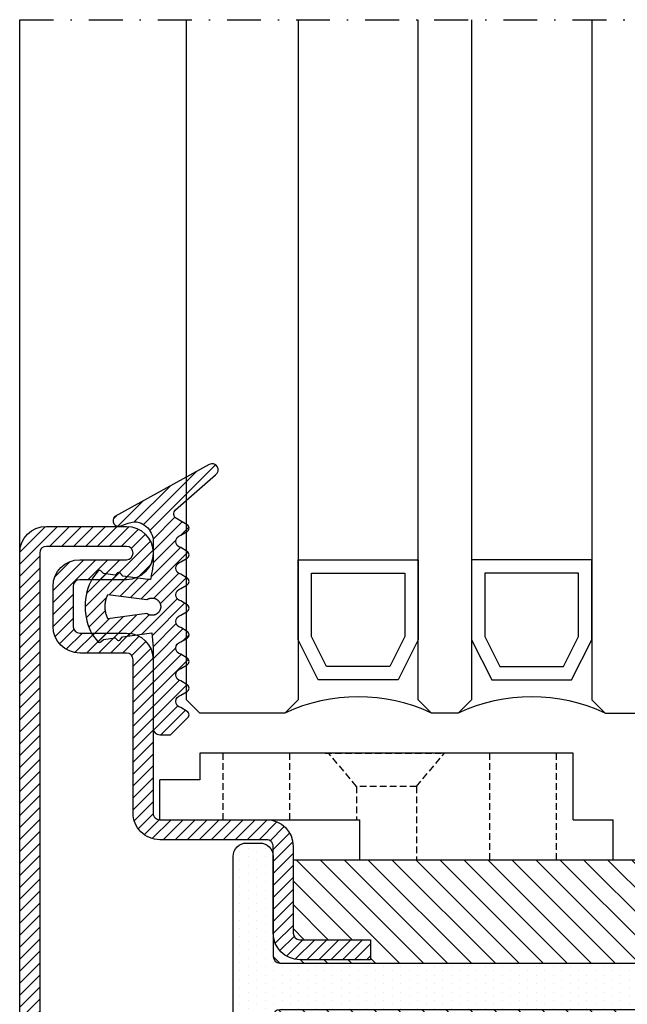
# Model space of a CAD drawing. Units: millimetres. Extents: x 485 to 6482, y 1342 to 3440.
# Drawn here: x 3351 to 3396, y 2532 to 2606 of the extents above; entities that cross this region are included whole.
import ezdxf

# ---------------------------------------------------------------- set-up
doc = ezdxf.new("R2010")
doc.units = ezdxf.units.MM
doc.linetypes.add('DASHED', pattern=[0.75, 0.5, -0.25])
doc.linetypes.add('TRATTOPUNTOX2', pattern=[50.8, 25.4, -12.7, 0, -12.7])
doc.layers.add('GUARNIZIONI', color=5, linetype='Continuous')
doc.layers.add('Vetri', color=151, linetype='Continuous')

# ---------------------------------------------------------------- blocks, each defined once
blk = doc.blocks.new('GE1006')
h = blk.add_hatch()
h.set_pattern_fill('LINE', color=256, scale=0.2, angle=45)
h.set_pattern_definition([(45, (-2260.398009437527, -1062.947293934107), (-0.4490128060534577, 0.4490128060534577), [])])
h.paths.add_polyline_path([(2.385068969841995, 1.07536006471264), (2.415317306373253, 1.141889972345779), (5.340933798152946, 0.7450360534712673), (5.359310242719403, 0.7579240586596825), (5.378122033115232, 0.7701678707803695), (5.397346596762418, 0.7817527982806496), (5.416960865821239, 0.7926649402368185), (5.436941304826176, 0.8028912029983531), (5.457263938935739, 0.8124193159135302), (5.477904382705219, 0.8212378460505078), (5.498837869344242, 0.829336211918644), (5.520039280442688, 0.8367046961645883), (5.541483176100883, 0.8433344572310943), (5.563143825455882, 0.8492175399646839), (5.584995237549719, 0.8543468851601119), (5.607011192543722, 0.8587163380400397), (5.629165273155649, 0.8623206556292188), (5.651430896346482, 0.8651555130497854), (5.673781345260978, 0.8672175087140203), (5.696189801238687, 0.8685041684004772), (5.718629376047374, 0.869013948227348), (5.74107314406774, 0.8687462365007831), (5.763494174702372, 0.8677013544527198), (5.78586556457094, 0.8658805558534368), (5.80816046993732, 0.8632860255065679), (5.830352138775652, 0.8599208766313495), (5.852413942970543, 0.8557891471180028), (5.874319410204407, 0.8508957946989995), (5.896042255775227, 0.8452466909764098), (5.917556414108275, 0.8388486144033322), (5.938836070039997, 0.8317092421273173), (5.959855689772666, 0.8238371407917384), (5.980590051527088, 0.8152417562573646), (6.001014275828309, 0.805933402256869), (6.021103855349794, 0.795923248025929), (6.040834684270977, 0.7852233049079587), (6.060183087281076, 0.7738464119149742), (6.079125847908926, 0.7618062203889622), (6.097640236470852, 0.7491171775166094), (6.115704037251817, 0.7357945090823251), (6.133295575227293, 0.7218542011605678), (6.150393742022515, 0.7073129809546117), (6.166978021273736, 0.6921882966896648), (6.183028513279168, 0.6764982967131346), (6.198525958782282, 0.6602618076897216), (6.213451762154362, 0.6434983120523157), (6.22778801371669, 0.6262279245568152), (6.241517511152778, 0.6084713682396341), (6.254623780246219, 0.5902499494236509), (6.267091094568968, 0.5715855323021515), (6.278904494403378, 0.5525005125994085), (6.290049804661522, 0.5330177907233065), (6.300513651922301, 0.5131607442838231), (6.310283480445832, 0.4929532000635391), (6.319347567261503, 0.4724194054026612), (6.327695036239674, 0.4515839991290705), (6.335315871116563, 0.4304719819733691), (6.342200927538215, 0.409108686557147), (6.348341944017648, 0.3875197470429157), (6.353731551847887, 0.3657310683281594), (6.358363283966808, 0.3437687949844985), (6.36223158267694, 0.3216592798987676), (6.365331806353423, 0.2994290525753058), (6.367660234984669, 0.2771047874757642), (6.369214074655246, 0.254713271765695), (6.369991460890106, 0.2322813734294868), (6.369991460890106, 0.2098360088116351), (6.369214074654793, 0.1874041104583739), (6.367660234983304, 0.1650125947710421), (6.365331806351605, 0.1426883296526284), (6.36223158267694, 0.1204581023557694), (6.35836328396499, 0.0983485872402525), (6.353731551847887, 0.0763863139045498), (6.348341944010826, 0.0545976351884292), (6.342200927540487, 0.0330086956962532), (6.335315871115652, 0.0116454002670707), (6.327695036234673, -0.0094666168995445), (6.319347567264685, -0.0303020231560822), (6.310283480438557, -0.0508358178224171), (6.300513651925028, -0.0710433620283766), (6.290049804659247, -0.0909004084760454), (6.278904494404742, -0.1103831303532843), (6.267091094570332, -0.1294681500612569), (6.254623780250768, -0.1481325671816194), (6.241517511160509, -0.1663539859846423), (6.227788013710778, -0.1841105423247882), (6.21345176216073, -0.2013809298123306), (6.198525958779554, -0.2181444254515554), (6.18302851327644, -0.2343809144749684), (6.166978021274645, -0.2500709144528628), (6.150393742012056, -0.2651955987207657), (6.133295575213197, -0.2797368189333156), (6.115704037259547, -0.2936771268414304), (6.097640236475854, -0.3069997952786707), (6.079125847913928, -0.3196888381517056), (6.060183087270161, -0.3317290296877218), (6.040834684273705, -0.3431059226638808), (6.021103855345245, -0.3538058657863985), (6.001014275834223, -0.3638160200152924), (5.98059005152345, -0.3731243740185164), (5.95985568976721, -0.3817197585540271), (5.938836070038634, -0.3895918598886965), (5.91755641411555, -0.396731232162665), (5.896042255775683, -0.4031293087384711), (5.874319410201223, -0.4087784124583323), (5.852413942968268, -0.4136717648789272), (5.830352138776561, -0.4178034943911371), (5.808160469935955, -0.4211686432679472), (5.785865564581854, -0.4237631736136791), (5.763494174704647, -0.4255839722131896), (5.741073144075017, -0.4266288542612529), (5.718629376046919, -0.4268965659880451), (5.696189801255968, -0.4263867861611744), (5.673781345259613, -0.4251001264747174), (5.651430896340572, -0.4230381308100278), (5.629165273143371, -0.4202032733878696), (5.607011192553271, -0.4165989558011916), (5.584995237551084, -0.412229502922628), (5.563143825461793, -0.4071001577265179), (5.541483176109068, -0.4012170749929283), (5.520039280439959, -0.394587313925058), (5.498837869345606, -0.3872188296804779), (5.477904382707492, -0.3791204638118871), (5.457263938921641, -0.3703019336705893), (5.436941304823903, -0.3607738207585953), (5.416960865820328, -0.3505475579963786), (5.397346596767419, -0.3396354160418014), (5.378122033112049, -0.3280504885376558), (5.359310242728497, -0.3158066764221985), (5.340933798151581, -0.3029186712319642), (2.415317306373253, -0.6966075544135037), (2.385068969848362, -0.630077646791051), (2.35710899012156, -0.5625540953042218), (2.331469947986988, -0.4941155828232695), (2.308181719745789, -0.4248418583874809), (2.287271442352448, -0.3548136442702798), (2.268763481843052, -0.284112541961349), (2.252679404899481, -0.2128209369861906), (2.239037953745537, -0.1410219029844484), (2.227855024288601, -0.0687991049103403), (2.219143647616419, 0.0037632984935954), (2.212913974789898, 0.0765807527518518), (2.209173265034223, 0.1495684062601867), (2.207925877270099, 0.2226412089651149), (2.209173265034223, 0.2957140116695882), (2.212913974788989, 0.368701665173603), (2.219143647615965, 0.4415191194436829), (2.22785502429042, 0.5140815228508018), (2.239037953744627, 0.5863043209164971), (2.25267940490221, 0.6581033549118729), (2.268763481843507, 0.7293949598961263), (2.287271442356086, 0.8000960622109687), (2.308181719748517, 0.8701242763324898), (2.33146994799199, 0.9393980007530444), (2.357108990124743, 1.007836513231723)])
edge = h.paths.add_edge_path()
edge.add_line((8.352506420143072, 0.3682544978732949), (7.876736323908517, 0.646122028831087))
edge.add_arc((7.974944809827321, 1.10898658531164), 0.4731685792108386, 101.980765749348, 258.0208949361536, ccw=False)
edge.add_line((7.876722908084504, 1.571848295080826), (8.352493003588732, 1.849959948606965))
edge.add_arc((8.201271968903255, 2.109020324190851), 0.2999667973776601, 300.2733454946683, 419.726654344194)
edge.add_line((8.352493004317237, 2.36808069934932), (7.876722908083138, 2.64594823030643))
edge.add_arc((7.974931394000577, 3.108812786787211), 0.4731685792107779, 101.980765749294, 258.02089493632093, ccw=False)
edge.add_line((7.876709492258214, 3.571674496556397), (8.352479587628295, 3.84978615000432))
edge.add_arc((8.201258552933268, 4.108846525666876), 0.2999667974504172, 300.2733454886682, 419.726654320436)
edge.add_line((8.352479588491406, 4.367906900825573), (7.876330294836407, 4.645967625573575))
edge.add_arc((7.974538780752937, 5.108832182054356), 0.4731685792105891, 101.98076574935362, 258.0208949364287, ccw=False)
edge.add_line((7.876316879010119, 5.571693891823315), (8.352479590186702, 5.849516115392816))
edge.add_arc((8.201258552029685, 6.108576489561527), 0.2999667979055672, 300.2733462036011, 419.7266541713596)
edge.add_line((8.352479588490949, 6.367636864719998), (7.550312481350829, 6.836104869943937))
edge.add_arc((7.751998221097437, 7.181485052528387), 0.3999557577272819, 130.9564662695924, 239.71708641927898, ccw=False)
edge.add_line((7.489833058820749, 7.483534776626357), (10.48732335613977, 10.10276697272729))
edge.add_arc((10.22417070168603, 10.47998639613775), 0.4599389230584425, 304.900075578635, 479.1910107193026)
edge.add_line((9.999848049139473, 10.88151243576476), (2.931484623384677, 6.971368217213239))
edge.add_arc((3.214388817995768, 6.666335482711929), 0.4160285476333294, 132.8445413047474, 293.2050772735616)
edge.add_line((3.378313783088287, 6.283963467175681), (3.936190965102014, 6.479883629755249))
edge.add_arc((4.438949257259537, 5.187882136489178), 1.386374321363067, 76.61099390231072, 111.26257182786779, ccw=False)
edge.add_line((4.759979818647934, 6.536575258585343), (4.896051955348866, 6.48357650553612))
edge.add_line((4.896051955348866, 6.48357650553612), (5.030210674866793, 6.415800672299611))
edge.add_line((5.030210674866793, 6.415800672299611), (5.160154652547589, 6.33310078434124))
edge.add_line((5.160154652547589, 6.33310078434124), (5.283484750740626, 6.235799753919308))
edge.add_line((5.283484750740626, 6.235799753919308), (5.397824221537576, 6.124726884304664))
edge.add_line((5.397824221537576, 6.124726884304664), (5.500951816617088, 6.001216949298168))
edge.add_line((5.500951816617088, 6.001216949298168), (5.590933966014745, 5.867067310719903))
edge.add_line((5.590933966014745, 5.867067310719903), (5.666240681468934, 5.724454457213142))
edge.add_line((5.666240681468934, 5.724454457213142), (5.725831178919178, 5.575817638315129))
edge.add_line((5.725831178919178, 5.575817638315129), (5.769199336565634, 5.423722443714269))
edge.add_line((5.769199336565634, 5.423722443714269), (5.796375138180793, 5.270719972800407))
edge.add_line((5.796375138180793, 5.270719972800407), (5.807884775360888, 5.119217044476271))
edge.add_line((5.807884775360888, 5.119217044476271), (5.804677603425716, 4.971369947620813))
edge.add_line((5.804677603425716, 4.971369947620813), (5.799257602492617, 4.818116259235012))
edge.add_line((5.799257602492617, 4.818116259235012), (5.799257602492617, 4.6583187524011))
edge.add_line((5.799257602492617, 4.6583187524011), (5.799257602492617, 4.498521245567188))
edge.add_line((5.799257602492617, 4.498521245567188), (5.799257602492617, 4.338723738733279))
edge.add_line((5.799257602492617, 4.338723738733279), (5.799257602492617, 4.178926231899595))
edge.add_line((5.799257602492617, 4.178926231899595), (5.799257602492617, 4.019128725065683))
edge.add_line((5.799257602492617, 4.019128725065683), (5.799257602492617, 3.859331218231773))
edge.add_line((5.799257602492617, 3.859331218231773), (5.799257602493071, 3.699533711397862))
edge.add_line((5.799257602493071, 3.699533711397862), (5.799257602493071, 3.539736204563951))
edge.add_line((5.799257602493071, 3.539736204563951), (5.799257602493071, 3.379938697730267))
edge.add_line((5.799257602493071, 3.379938697730267), (5.78564169959327, 3.252947301702761))
edge.add_line((5.78564169959327, 3.252947301702761), (5.765788251306275, 3.140984626621502))
edge.add_line((5.765788251306275, 3.140984626621502), (5.745934803019281, 3.029021951540244))
edge.add_line((5.745934803019281, 3.029021951540244), (5.726081354732286, 2.917059276458985))
edge.add_line((5.726081354732286, 2.917059276458985), (5.706227906445293, 2.805096601377726))
edge.add_line((5.706227906445293, 2.805096601377726), (5.686374458158298, 2.693133926296468))
edge.add_line((5.686374458158298, 2.693133926296468), (5.666521009871758, 2.581171251215209))
edge.add_line((5.666521009871758, 2.581171251215209), (5.646667561584763, 2.469208576133951))
edge.add_line((5.646667561584763, 2.469208576133951), (5.626814113297769, 2.357245901052692))
edge.add_line((5.626814113297769, 2.357245901052692), (5.606960665010773, 2.245283225971206))
edge.add_line((5.606960665010773, 2.245283225971206), (5.436203432664568, 2.24515113308621))
edge.add_line((5.436203432664568, 2.24515113308621), (3.539554971921916, 2.510624763344139))
edge.add_line((3.539554971921916, 2.510624763344139), (3.502168961639199, 2.53331885068178))
edge.add_line((3.502168961639199, 2.53331885068178), (3.48506124492178, 2.55521714496831))
edge.add_line((3.48506124492178, 2.55521714496831), (3.467953528203906, 2.577115439254839))
edge.add_line((3.467953528203906, 2.577115439254839), (3.450845811486487, 2.599013733541369))
edge.add_line((3.450845811486487, 2.599013733541369), (3.433738094769069, 2.620912027827898))
edge.add_line((3.433738094769069, 2.620912027827898), (3.416630378051194, 2.642810322114428))
edge.add_line((3.416630378051194, 2.642810322114428), (3.399522661333776, 2.664708616400957))
edge.add_line((3.399522661333776, 2.664708616400957), (3.382414944616357, 2.686606910687487))
edge.add_line((3.382414944616357, 2.686606910687487), (3.365307227898483, 2.708505204974017))
edge.add_line((3.365307227898483, 2.708505204974017), (3.348199511181064, 2.730403499260546))
edge.add_arc((3.228813255545446, 2.626938459485471), 0.1579813042430994, 40.91354773612009, 123.1506182494289)
edge.add_line((3.142422469286429, 2.759206084171182), (2.96618618503362, 2.590879115419284))
edge.add_line((2.96618618503362, 2.590879115419284), (2.086319402530534, 2.713942800676704))
edge.add_line((2.086319402530534, 2.713942800676704), (1.889056578411327, 2.905716813102571))
edge.add_arc((1.784744567779853, 2.787069870750655), 0.1579813042465457, 48.67871375577687, 130.9157842665399)
edge.add_line((1.681274867860338, 2.906452087558591), (1.245529301451369, 2.359621199724642))
edge.add_arc((5.191176780311252, 0.2343015927310716), 4.481642272572037, 151.6909122797836, 208.1063367318494)
edge.add_line((1.238033211578112, -1.877042383102661), (1.636001511252288, -2.380107687411737))
edge.add_arc((1.775732504193911, -2.306396479963723), 0.1579813042479896, 207.8126440708149, 316.8593298381031)
edge.add_line((1.891007841872124, -2.414422814785439), (2.077564222953697, -2.234337040038553))
edge.add_line((2.077564222953697, -2.234337040038553), (2.957860977675409, -2.114387679021092))
edge.add_line((2.957860977675409, -2.114387679021092), (3.133500505756273, -2.283337235020098))
edge.add_arc((3.220358801917427, -2.151376146513257), 0.1579813042480949, 236.6466307636952, 318.8837012739262)
edge.add_line((3.339378181958181, -2.255263006445829), (3.50942945016186, -2.039173796409158))
edge.add_line((3.50942945016186, -2.039173796409158), (5.712497433965836, -1.738755434981158))
edge.add_line((5.712497433965836, -1.738755434981158), (5.801865767296476, -2.838253423575678))
edge.add_line((5.801865767296476, -2.838253423575678), (5.801865767296476, -8.890129983704355))
edge.add_arc((6.301810464419758, -8.890129983704355), 0.4999446971232829, 180, 270)
edge.add_line((6.301810464419758, -9.390074680827636), (7.100428182935048, -9.390074680828093))
edge.add_line((7.100428182935048, -9.390074680828093), (8.352560083445496, -8.149171058346838))
edge.add_arc((8.201339046250723, -7.890110683188367), 0.299966798275259, 300.2733459495643, 419.7002930219369)
edge.add_line((8.352679257679938, -7.631119910240612), (7.87678998721185, -7.353182777073243))
edge.add_arc((7.974998473130198, -6.890318220592689), 0.4731685792107442, 101.98076574957457, 258.02089493620747, ccw=False)
edge.add_line((7.876776571385562, -6.427456510823957), (8.352546667620118, -6.149344856870811))
edge.add_arc((8.201325630422616, -5.890284481713478), 0.2999667982756526, 300.2733459501239, 419.7266533978594)
edge.add_line((8.352546670568245, -5.631224108277137), (7.876776571386926, -5.353356575597445))
edge.add_arc((7.974985057302545, -4.890492019116436), 0.4731685792106228, 101.98076574918628, 258.0208949365421, ccw=False)
edge.add_line((7.876763155561093, -4.42763030934725), (8.352533250163106, -4.149518656347936))
edge.add_arc((8.201312214597692, -3.890458280237226), 0.2999667982762405, 300.2733455890932, 419.7266543993463)
edge.add_line((8.352533250215401, -3.631397904156983), (7.876763155562003, -3.353530374121646))
edge.add_arc((7.974971641477167, -2.890665817640639), 0.4731685792105284, 101.98076574918628, 258.020894936596, ccw=False)
edge.add_line((7.876749739735714, -2.427804107871452), (8.352519835385465, -2.149692454260048))
edge.add_arc((8.201298799829146, -1.8906320787612), 0.2999667977432325, 300.2733456465102, 419.7266542245452)
edge.add_line((8.352519835968451, -1.63157170360273), (7.876749739735259, -1.353704172645166))
edge.add_arc((7.974958225651789, -0.8908396161646123), 0.4731685792103667, 101.9807657492459, 258.0208949364229, ccw=False)
edge.add_line((7.876736323909881, -0.427977906395654), (8.352506420143072, -0.1498662524431893))
edge.add_arc((8.201285383245702, 0.1091941227152802), 0.2999667981253295, 300.2733459005046, 419.7266542836572)
blk.add_lwpolyline([(8.352506420143072, 0.3682544978732949), (7.876736323908517, 0.646122028831087, -0.8100739905545292), (7.876722908084504, 1.571848295080371), (8.352493003588732, 1.849959948606965, 0.5741741171909704), (8.352493004317237, 2.36808069934932), (7.876722908083138, 2.64594823030643, -0.8100739905553492), (7.876709492258214, 3.571674496555941), (8.352479587628295, 3.84978615000432, 0.5741741170895828), (8.352479588491406, 4.367906900825346), (7.876330294836407, 4.645967625573575, -0.8100739905549602), (7.876316879010119, 5.571693891823542), (8.352479590186702, 5.849516115392816, 0.5741741120766585), (8.352479588491406, 6.36763686471977), (7.550312481350829, 6.836104869943937, -0.5137129999982808), (7.489833058820749, 7.483534776626585), (10.48732335613977, 10.10276697272729, 0.9513800991207664), (9.999848049139473, 10.88151243576476), (2.931484623384676, 6.971368217213239, 0.8417839373817422), (3.378313783088742, 6.283963467175453), (3.936190965102014, 6.479883629755249, -0.1523587908465117), (4.759979818647934, 6.536575258585571), (4.896051955348866, 6.48357650553612), (5.030210674866793, 6.415800672299611), (5.160154652547589, 6.33310078434124), (5.283484750740626, 6.235799753919308), (5.397824221537576, 6.124726884304664), (5.500951816617088, 6.001216949298168), (5.590933966014745, 5.867067310719903), (5.666240681468934, 5.724454457213142), (5.725831178919178, 5.575817638315129), (5.769199336565634, 5.423722443714269), (5.796375138180793, 5.270719972800407), (5.807884775360888, 5.119217044476271), (5.804677603425716, 4.971369947620813), (5.799257602492617, 4.818116259235012), (5.799257602492617, 4.6583187524011), (5.799257602492617, 4.498521245567188), (5.799257602492617, 4.338723738733279), (5.799257602492617, 4.178926231899595), (5.799257602492617, 4.019128725065683), (5.799257602492617, 3.859331218231773), (5.799257602493071, 3.699533711397862), (5.799257602493071, 3.539736204563951), (5.799257602493071, 3.379938697730267), (5.78564169959327, 3.252947301702761), (5.765788251306275, 3.140984626621502), (5.745934803019281, 3.029021951540244), (5.726081354732286, 2.917059276458985), (5.706227906445293, 2.805096601377726), (5.686374458158298, 2.693133926296468), (5.666521009871758, 2.581171251215209), (5.646667561584763, 2.469208576133951), (5.626814113297769, 2.357245901052692), (5.606960665010773, 2.245283225971206), (5.436203432664568, 2.24515113308621), (3.539554971921916, 2.510624763344139), (3.502168961639199, 2.53331885068178), (3.48506124492178, 2.55521714496831), (3.467953528203906, 2.577115439254839), (3.450845811486487, 2.599013733541369), (3.433738094769069, 2.620912027827898), (3.416630378051194, 2.642810322114428), (3.399522661333776, 2.664708616400957), (3.382414944616357, 2.686606910687487), (3.365307227898483, 2.708505204974017), (3.348199511181064, 2.730403499260546, 0.3750641519768389), (3.142422469286884, 2.759206084170955), (2.96618618503362, 2.590879115419284), (2.086319402530534, 2.713942800676704), (1.889056578411327, 2.905716813102571, 0.3750641519651392), (1.681274867860338, 2.906452087558591), (1.245529301451369, 2.359621199724642, 0.2512541878146996), (1.238033211578112, -1.877042383102661), (1.636001511252288, -2.380107687411737, 0.5152916101986963), (1.891007841872124, -2.414422814785211), (2.077564222953697, -2.234337040038553), (2.957860977675409, -2.114387679021092), (3.133500505756273, -2.283337235020098, 0.3750641519609383), (3.339378181958181, -2.255263006445602), (3.50942945016186, -2.039173796409158), (5.712497433965836, -1.738755434981158), (5.801865767296476, -2.838253423575678), (5.801865767296476, -8.890129983704355, 0.4142135623730951), (6.301810464420212, -9.390074680828093), (7.100428182935048, -9.390074680828093), (8.352560083445496, -8.149171058346838, 0.574021181382157), (8.352679257679938, -7.631119910240612), (7.87678998721185, -7.353182777073243, -0.8100739905528087), (7.876776571385562, -6.427456510823957), (8.352546667620118, -6.149344856870811, 0.5741741090578563), (8.352546670568245, -5.631224108276683), (7.876776571386926, -5.353356575597445, -0.8100739905563328), (7.876763155561093, -4.427630309347705), (8.352533250163106, -4.149518656347936, 0.5741741169623125), (8.352533250215401, -3.631397904156983), (7.876763155562003, -3.353530374121646, -0.8100739905573369), (7.876749739735714, -2.427804107871679), (8.352519835385465, -2.149692454260048, 0.5741741156173001), (8.352519835968451, -1.63157170360273), (7.876749739735259, -1.353704172645166, -0.8100739905557383), (7.876736323909881, -0.427977906395654), (8.352506420143072, -0.1498662524431893, 0.5741741144860729), (8.35250641931043, 0.3682544983596472)], format="xyb")
blk.add_lwpolyline([(2.415317306373253, -0.6966075544132764), (2.385068969849726, -0.6300776467833203), (2.357108990122014, -0.5625540952974007), (2.331469947990171, -0.4941155828191768), (2.308181719744425, -0.4248418583861167), (2.287271442354267, -0.3548136442782379), (2.268763481843961, -0.2841125419572563), (2.252679404900845, -0.2128209369775504), (2.239037953745537, -0.1410219029862674), (2.227855024289965, -0.0687991049207994), (2.219143647615965, 0.0037632984858647), (2.212913974789444, 0.076580752767768), (2.209173265034223, 0.1495684062592772), (2.207925877270099, 0.2226412089662517), (2.209173265034223, 0.2957140116732262), (2.212913974789444, 0.3687016651647355), (2.219143647615965, 0.4415191194470936), (2.227855024289965, 0.5140815228533029), (2.239037953745537, 0.5863043209192256), (2.252679404900845, 0.6581033549100539), (2.268763481843961, 0.7293949598897598), (2.287271442354267, 0.8000960622107413), (2.308181719744425, 0.8701242763186201), (2.331469947989717, 0.9393980007516802), (2.357108990122014, 1.007836513229904), (2.385068969849271, 1.075360064716278), (2.415317306373253, 1.141889972345779), (5.340933798152491, 0.7450360534712673), (5.359310242722131, 0.7579240586610468), (5.378122033111138, 0.7701678707771862), (5.397346596761053, 0.781752798280195), (5.416960865820328, 0.7926649402361364), (5.436941304822539, 0.8028912029967614), (5.457263938930737, 0.8124193159110291), (5.477904382700215, 0.8212378460484615), (5.498837869342878, 0.8293362119179619), (5.520039280444053, 0.8367046961652704), (5.541483176101792, 0.8433344572313217), (5.563143825454061, 0.8492175399637744), (5.584995237551084, 0.8543468851603392), (5.607011192545541, 0.8587163380402671), (5.629165273151556, 0.8623206556285367), (5.651430896345117, 0.8651555130500128), (5.673781345259157, 0.8672175087140203), (5.696189801244144, 0.8685041684007045), (5.718629376046464, 0.869013948227348), (5.741073144072742, 0.8687462365005558), (5.763494174697825, 0.8677013544524925), (5.78586556457958, 0.8658805558529821), (5.808160469940957, 0.8632860255065679), (5.830352138778836, 0.8599208766299852), (5.852413942966903, 0.8557891471182301), (5.874319410203498, 0.850895794696953), (5.89604225578023, 0.8452466909761824), (5.917556414116915, 0.8388486144021953), (5.938836070042269, 0.8317092421266352), (5.95985568976721, 0.8238371407933299), (5.980590051523904, 0.8152417562578193), (6.001014275831494, 0.8059334022559596), (6.021103855346153, 0.7959232480252468), (6.040834684269612, 0.785223304905685), (6.060183087275162, 0.7738464119238416), (6.079125847913928, 0.7618062203905538), (6.097640236474488, 0.7491171775182011), (6.115704037254544, 0.7357945090857357), (6.133295575219562, 0.721854201169208), (6.150393742011147, 0.7073129809605235), (6.166978021273736, 0.6921882966953491), (6.183028513273256, 0.6764982967156357), (6.198525958776371, 0.6602618076967702), (6.213451762157093, 0.6434983120525432), (6.227788013713961, 0.6262279245615902), (6.241517511155507, 0.6084713682294023), (6.254623780246219, 0.5902499494227414), (6.267091094568968, 0.5715855323051074), (6.278904494402012, 0.5525005125987263), (6.290049804661975, 0.5330177907158032), (6.300513651920028, 0.5131607442749555), (6.310283480443103, 0.4929532000546715), (6.319347567261957, 0.4724194053997053), (6.327695036239219, 0.4515839991295252), (6.335315871117017, 0.4304719819697312), (6.342200927538215, 0.4091086865578291), (6.348341944015827, 0.3875197470420062), (6.353731551849705, 0.3657310683265678), (6.358363283966355, 0.343768794983589), (6.362231582677394, 0.3216592798858073), (6.365331806352514, 0.2994290525825818), (6.367660234984214, 0.2771047874684882), (6.369214074655246, 0.2547132717745626), (6.369991460890106, 0.2322813734281226), (6.369991460890106, 0.2098360088111804), (6.369214074655246, 0.1874041104647404), (6.367660234984214, 0.1650125947712695), (6.365331806352514, 0.1426883296567212), (6.362231582677394, 0.1204581023539504), (6.358363283966355, 0.09834858725571399), (6.353731551849705, 0.07638631391319001), (6.348341944015827, 0.0545976351972968), (6.342200927538215, 0.0330086956819287), (6.335315871117017, 0.0116454002695719), (6.327695036239219, -0.0094666168897675), (6.319347567261957, -0.0303020231604023), (6.310283480443103, -0.0508358178153685), (6.300513651920028, -0.0710433620356525), (6.290049804661975, -0.0909004084760454), (6.278904494402012, -0.1103831303594234), (6.267091094568968, -0.1294681500653496), (6.254623780246219, -0.1481325671834384), (6.241517511155507, -0.1663539859900993), (6.227788013713961, -0.1841105423222871), (6.213451762157093, -0.2013809298132401), (6.198525958776371, -0.2181444254574671), (6.183028513273256, -0.2343809144763327), (6.16697802127328, -0.2500709144555913), (6.150393742011147, -0.2651955987212204), (6.133295575219562, -0.279736818929905), (6.115704037254544, -0.2936771268459779), (6.097640236474488, -0.3069997952788981), (6.079125847913928, -0.3196888381512508), (6.060183087275162, -0.3317290296845385), (6.040834684269612, -0.3431059226659272), (6.021103855346153, -0.3538058657859437), (6.001014275831494, -0.3638160200166567), (5.980590051523904, -0.3731243740185164), (5.95985568976721, -0.3817197585540271), (5.938836070042269, -0.3895918598873322), (5.917556414116915, -0.3967312321628924), (5.89604225578023, -0.4031293087364248), (5.874319410203498, -0.4087784124576502), (5.852413942966903, -0.4136717648789272), (5.830352138778836, -0.4178034943906824), (5.808160469940957, -0.4211686432672651), (5.78586556457958, -0.4237631736136791), (5.763494174697825, -0.4255839722131896), (5.741073144072742, -0.4266288542612529), (5.718629376046464, -0.4268965659880451), (5.696189801244144, -0.4263867861614017), (5.673781345259157, -0.4251001264747174), (5.651430896345117, -0.4230381308102551), (5.629165273151556, -0.4202032733892338), (5.607011192545541, -0.4165989558005095), (5.584995237551084, -0.4122295029210364), (5.563143825454061, -0.4071001577244715), (5.541483176101792, -0.4012170749920188), (5.520039280444053, -0.3945873139259674), (5.498837869342878, -0.3872188296786589), (5.477904382700215, -0.3791204638087038), (5.457263938930737, -0.3703019336712714), (5.436941304822539, -0.3607738207574584), (5.416960865820328, -0.3505475579968333), (5.397346596761053, -0.3396354160408919), (5.378122033111138, -0.3280504885374285), (5.359310242722131, -0.315806676421289), (5.340933798152491, -0.3029186712319642)], close=True)
blk = doc.blocks.new('P1712')
h = blk.add_hatch()
h.set_pattern_fill('LINE', color=9, scale=0.2, angle=45)
h.set_pattern_definition([(45, (-4198.152713427891, -1958.059365562944), (-0.4490128060534577, 0.4490128060534577), [])])
h.paths.add_polyline_path([(67, 0), (2, 0, 0.4142135623730951), (0, -2), (0, -8.000000000000684, 1), (4, -8.000000000000684), (4, -4.5, -0.4142135623730951), (4.5, -4), (7.5, -4, -0.4142135623730951), (8, -4.5), (8, -8.000000000000455, 0.4142135623730951), (10, -10.00000000000023), (21.50000000000182, -10.00000000000023, -0.4142135623731618), (22.00000000000182, -10.5), (22, -18.49999999999954, 0.4142135623731617), (24, -20.5), (30.5, -20.5, -0.4142135623730453), (30.99999999999909, -20.99999999999955), (31, -26.29999999999995), (32.5, -26.29999999999973), (32.5, -21, 0.4142135623730951), (30.5, -19), (24.75, -19), (24.00000000000091, -19, -0.4142135623730618), (23.50000000000273, -18.50000000000159), (23.50000000000182, -10.49999999999909, 0.4142135623730678), (21.50000000000273, -8.500000000000227), (10, -8.500000000000455, -0.4142135623731014), (9.5, -8.000000000000455), (9.5, -4.5, 0.4142135623730951), (7.5, -2.5), (4.5, -2.5, 0.4142135623730951), (2.5, -4.5), (2.5, -8.000000000000684, -1), (1.5, -8.000000000000684), (1.5, -2, -0.4142135623730951), (2, -1.5), (67, -1.5, -0.4142135623730951), (67.5, -2), (67.5, -8.000000000000684, -1), (66.5, -8.000000000000684), (66.5, -4.5, 0.4142135623730951), (64.5, -2.5), (61.5, -2.5, 0.4142135623730951), (59.5, -4.5), (59.5, -8.000000000000455, -0.4142135623731014), (59, -8.500000000000455), (47.49999999999635, -8.500000000000227, 0.4142135623731673), (45.49999999999818, -10.49999999999886), (45.49999999999999, -18.5, -0.4142135623731721), (45, -19), (38.49999999999909, -18.99999999999977, 0.4142135623731559), (36.49999999999909, -21), (36.5, -26.30000000000018), (38, -26.29999999999995), (37.99999999999909, -20.99999999999977, -0.4142135623731555), (38.49999999999909, -20.49999999999977), (45, -20.5, 0.4142135623731386), (47, -18.49999999999977), (46.99999999999909, -10.49999999999932, -0.4142135623731284), (47.49999999999817, -10.00000000000023), (59, -10.00000000000023, 0.4142135623730951), (61, -8.000000000000455), (61, -4.5, -0.4142135623730951), (61.5, -4), (64.5, -4, -0.4142135623730951), (65, -4.5), (65, -8.000000000000684, 1), (69, -8.000000000000684), (69, -2, 0.4142135623730951)])
h.paths.add_polyline_path([(47, -57.5), (47, -55, 0.4142135623730951), (45, -53), (38.49999999999818, -53, -0.4142135623731948), (37.99999999999818, -52.49999999999977), (38, -47.20000000000005), (36.5, -47.19999999999981), (36.49999999999818, -52.49999999999955, 0.4142135623731959), (38.49999999999818, -54.50000000000023), (44.24999999999999, -54.5), (45, -54.5, -0.4142135623730951), (45.49999999999999, -55), (45.49999999999999, -57.5, -0.4142135623730951), (45, -58), (32.5, -58, 0.4142135623730951), (30.5, -60), (30.5, -71.5, -0.4142135623730951), (30, -72), (24, -72, -0.4142135623730951), (23.5, -71.5), (23.5, -55, -0.4142135623730951), (24, -54.5), (30.5, -54.5, 0.4142135623730951), (32.5, -52.5), (32.5, -47.20000000000028), (31, -47.20000000000005), (30.99999999999818, -52.50000000000068, -0.4142135623729951), (30.49999999999818, -53), (24, -53, 0.4142135623730951), (22, -55), (22, -71.5, 0.4142135623730951), (24, -73.5), (30, -73.5, 0.4142135623730951), (32, -71.5), (32, -60, -0.4142135623730951), (32.5, -59.5), (45, -59.5, 0.4142135623730953)])
h = blk.add_hatch()
h.set_pattern_fill('DOTS', color=8, scale=0.4)
h.set_pattern_definition([(0, (-4198.152713427891, -1958.059365562944), (0.3175, 0.635), [0, -0.635])])
h.paths.add_polyline_path([(32.75, -54, -0.4142135623730951), (32.25, -54.5), (24.75, -54.5, 0.4142135623730951), (23.75, -55.5), (23.75, -56.5, 0.4142135623730951), (24.75, -57.5), (44.24999999999999, -57.5, 0.4142135623730951), (45.25, -56.5), (45.25, -55.5, 0.4142135623730951), (44.24999999999999, -54.5), (36.75, -54.5, -0.4142135623730951), (36.25, -54), (36.25, -19.5, -0.4142135623730951), (36.75, -19), (44.24999999999999, -19, 0.4142135623730951), (45.25, -18), (45.25, -17, 0.4142135623730951), (44.24999999999999, -16), (24.75, -16, 0.4142135623730951), (23.75, -17), (23.75, -18, 0.4142135623730951), (24.75, -19), (32.25, -19, -0.4142135623730951), (32.75, -19.5)])
h = blk.add_hatch()
h.set_pattern_fill('ANSI31', color=30, scale=0.4, angle=90, style=0)
h.set_pattern_definition([(135, (-2137.683377657444, -1524.529386424875), (-0.8980256121069153, -0.8980256121069151), [])])
h.paths.add_polyline_path([(32.75, -19.5, 0.4142135623730951), (32.25, -19), (30.50000000000091, -18.99999999999977, -0.4142135623731452), (32.50000000000091, -21), (32.5, -26.30000000000018), (31, -26.29999999999995), (31.00000000000091, -20.99999999999977, 0.4142135623731451), (30.50000000000091, -20.5), (25, -20.5), (25, -53), (30.49999999999909, -53, 0.414213562373045), (30.99999999999909, -52.5), (31, -47.20000000000005), (32.5, -47.20000000000028), (32.5, -52.5, -0.4142135623730951), (30.5, -54.5), (32.25, -54.5, 0.4142135623730951), (32.75, -54)])
h.paths.add_polyline_path([(44, -20.5), (38.50000000000091, -20.5, 0.414213562373045), (38.00000000000091, -21), (38, -26.29999999999995), (36.5, -26.29999999999973), (36.5, -21, -0.4142135623730951), (38.5, -19), (36.75, -19, 0.4142135623730951), (36.25, -19.5), (36.25, -54, 0.4142135623730951), (36.75, -54.5), (38.49999999999909, -54.50000000000023, -0.4142135623731455), (36.49999999999909, -52.5), (36.5, -47.19999999999981), (38, -47.20000000000005), (37.99999999999909, -52.50000000000023, 0.4142135623731451), (38.49999999999909, -53), (44, -53)])
at = {"color": 30}
for p, q in [((25, -20.5), (25, -53)), ((44, -20.5), (44, -53))]:
    blk.add_line(p, q, dxfattribs=at)
for points in [[(59, -10.00000000000023, 0.4142135623730617), (61, -8.000000000000684), (61, -4.5, -0.4142135623730951), (61.5, -4), (64.5, -4, -0.4142135623730951), (65, -4.5), (65, -8.000000000000684, 0.9999999999999998), (69, -8.000000000000684), (69, -2, 0.4142135623730951), (67, 0), (2, 0, 0.4142135623730951), (0, -2), (0, -8.000000000000684, 0.9999999999999998), (4, -8.000000000000684), (4, -4.5, -0.4142135623730951), (4.5, -4), (7.5, -4, -0.4142135623730951), (8, -4.5), (8, -8.000000000000684, 0.4142135623730617), (10, -10.00000000000023), (21.50000000000091, -10.00000000000023, -0.4142135623740275), (22.00000000000182, -10.50000000000045), (22, -18.5, 0.4142135623730951), (24, -20.5), (30.5, -20.5, -0.4142135623730951), (30.99999999999909, -21), (31, -26.29999999999995), (32.5, -26.29999999999973), (32.5, -21, 0.4142135623730951), (30.5, -19), (24, -19, -0.4142135623730951), (23.50000000000273, -18.50000000000022), (23.50000000000182, -10.50000000000022, 0.4142135623738944), (21.49999999999818, -8.500000000000227), (10, -8.500000000000455, -0.4142135623730951), (9.5, -8.000000000000455), (9.5, -4.5, 0.4142135623730951), (7.5, -2.5), (4.5, -2.5, 0.4142135623730951), (2.5, -4.5), (2.5, -8.000000000000684, -0.9999999999999998), (1.5, -8.000000000000684), (1.5, -2, -0.4142135623730951), (2, -1.5), (67, -1.5, -0.4142135623730951), (67.5, -2), (67.5, -8.000000000000684, -0.9999999999999998), (66.5, -8.000000000000684), (66.5, -4.5, 0.4142135623730951), (64.5, -2.5), (61.5, -2.5, 0.4142135623730951), (59.5, -4.5), (59.5, -8.000000000000455, -0.4142135623730951), (59, -8.500000000000455), (47.50000000000182, -8.500000000000227, 0.4142135623741606), (45.49999999999818, -10.50000000000022), (45.49999999999999, -18.5, -0.4142135623730951), (45, -19), (38.50000000000273, -18.99999999999977, 0.4142135623737277), (36.49999999999909, -21.00000000000023), (36.5, -26.30000000000018), (38, -26.29999999999995), (37.99999999999909, -21, -0.414213562373761), (38.5, -20.49999999999977), (45, -20.5, 0.4142135623730951), (47, -18.5), (46.99999999999909, -10.5, -0.4142135623740275), (47.49999999999909, -10.00000000000023)], [(22, -71.5, 0.4142135623730951), (24, -73.5), (30, -73.5, 0.4142135623730951), (32, -71.5), (32, -60, -0.4142135623730951), (32.5, -59.5), (45, -59.5, 0.4142135623730951), (47, -57.5), (47, -55, 0.4142135623730951), (45, -53), (38.5, -53, -0.4142135623741606), (37.99999999999818, -52.5), (38, -47.20000000000005), (36.5, -47.19999999999981), (36.49999999999818, -52.49999999999977, 0.4142135623737277), (38.50000000000182, -54.50000000000023), (45, -54.5, -0.4142135623730951), (45.49999999999999, -55), (45.49999999999999, -57.5, -0.4142135623730951), (45, -58), (32.5, -58, 0.4142135623730951), (30.5, -60), (30.5, -71.5, -0.4142135623730951), (30, -72), (24, -72, -0.4142135623730951), (23.5, -71.5), (23.5, -55, -0.4142135623730951), (24, -54.5), (30.5, -54.5, 0.4142135623730951), (32.5, -52.5), (32.5, -47.20000000000028), (31, -47.20000000000005), (30.99999999999818, -52.5, -0.4142135623725622), (30.5, -53), (24, -53, 0.4142135623730951), (22, -55)]]:
    blk.add_lwpolyline(points, format="xyb", close=True)
at = {"color": 1}
blk.add_lwpolyline([(44.24999999999999, -57.5, 0.4142135623730951), (45.25, -56.5), (45.25, -55.5, 0.4142135623730951), (44.24999999999999, -54.5), (36.75, -54.5, -0.4142135623730951), (36.25, -54), (36.25, -19.5, -0.414213562373095), (36.75, -19), (44.24999999999999, -19, 0.4142135623730951), (45.25, -18), (45.25, -17, 0.4142135623730951), (44.24999999999999, -16), (24.75, -16, 0.414213562373095), (23.75, -17), (23.75, -18, 0.4142135623730951), (24.75, -19), (32.25, -19, -0.4142135623730951), (32.75, -19.5), (32.75, -54, -0.4142135623730951), (32.25, -54.5), (24.75, -54.5, 0.4142135623730951), (23.75, -55.5), (23.75, -56.5, 0.4142135623730951), (24.75, -57.5)], format="xyb", close=True, dxfattribs=at)
blk = doc.blocks.new('AC1020M')
at = {"ltscale": 0.1}
for p, q in [((-3.000001186582721, 8.001799605404697), (-31.00006884354389, 8.001804085935532)), ((-31.00006884354343, 6.001739805548596), (-34.00006104004933, 6.001739805548708))]:
    blk.add_line(p, q, dxfattribs=at)
for p, q in [((-31.00006884354389, 8.001804085935532), (-31.00006884354343, 6.001739805548596)), ((-3.000000355942574, 2.99999594402243), (-3.000001186582721, 8.001799605404697)), ((-34.00006104004979, 3.001739805548595), (-34.00006104004933, 6.001739805548708)), ((-34.00006104004979, 3.001739805548595), (-19.00000974023669, 3.001788477634136)), ((-33.00005945952307, 3.001743273721217), (-23.99651161602924, 3.001738778481694)), ((-18.99999999994998, -3.08255487198e-05), (-19.00000974007889, 3.00173980554814)), ((-3.000000355942574, 2.99999594402243), (-3.55942575e-07, 2.99999594402243)), ((-5.00222e-11, 3.08255486061e-05), (-9.740079804e-06, 3.001770843352801)), ((-5.00222e-11, 3.08255486061e-05), (-3.55942575e-07, 2.99999594402243)), ((-18.99999999994998, -3.08255487198e-05), (-5.00222e-11, 3.08255486061e-05))]:
    blk.add_line(p, q)
at = {"color": 252, "linetype": 'DASHED'}
for p, q in [((-29.25108679654932, 3.001741901229933), (-29.25108679654932, 8.001801493629612)), ((-24.25108679654932, 3.001739404858767), (-24.25108679654932, 8.001801493629612)), ((-21.5957545274, 8.001801817160526), (-12.89726870465847, 8.001801817160526)), ((-19.25003052004967, 5.500021535806695), (-21.34927343142044, 8.001801817160526)), ((-14.75003052005013, 5.500021535806695), (-12.65078760867891, 8.001801817160526)), ((-9.250221933344164, 3.08255486061e-05), (-9.250220492921926, 8.00180036552672)), ((-4.250221933344164, 3.08255486061e-05), (-4.250220492921017, 8.001799805463065)), ((-19.25003052004967, 5.500021535806581), (-19.25003052004967, 3.001786866587508)), ((-14.75003052004967, 5.500021535806808), (-19.25003052004967, 5.500021535806695)), ((-14.75003052004967, 5.500021535806466), (-14.75003052004967, 3.08255486061e-05))]:
    blk.add_line(p, q, dxfattribs=at)

msp = doc.modelspace()

# ---------------------------------------------------------------- linework, layer by layer
at = {"color": 8, "linetype": 'TRATTOPUNTOX2', "ltscale": 0.1}
msp.add_line((3350.632942379641, 2606.107272551859), (3424.132942379639, 2606.107272551859), dxfattribs=at)
msp.add_line((3350.632942379641, 2566.10678494039), (3350.632942379641, 2606.107272551859))
at = {"layer": 'Vetri'}
for points in [[(3371.512942379639, 2606.107272551859), (3371.512942379641, 2555.10629503761), (3370.51294237964, 2554.106295037609), (3364.132942379639, 2554.106295037609), (3363.132942379639, 2555.10629503761), (3363.132942379639, 2606.107272551859)], [(3384.512942379642, 2606.107272551859), (3384.51294237964, 2555.10629503761), (3383.512942379641, 2554.106295037609), (3381.512942379642, 2554.106295037609), (3380.512942379641, 2555.10629503761), (3380.512942379641, 2606.107272551859)], [(3393.512942379643, 2606.107272551859), (3393.512942379641, 2555.10629503761), (3394.512942379641, 2554.106295037609), (3400.892942379643, 2554.106295037609), (3401.892942379642, 2555.10629503761), (3401.892942379642, 2606.107272551859)]]:
    msp.add_lwpolyline(points, dxfattribs=at)
at = {"layer": 'Vetri', "color": 5}
for points in [[(3371.512942379641, 2565.60629503761), (3380.51294237964, 2565.60629503761), (3380.51294237964, 2559.606295037611), (3379.008847710583, 2556.60629503761), (3373.017037048697, 2556.60629503761), (3371.512942379641, 2559.606295037609), (3371.512942379641, 2565.60629503761)], [(3393.512942379642, 2565.60629503761), (3384.512942379642, 2565.60629503761), (3384.512942379642, 2559.606295037611), (3386.017037048699, 2556.60629503761), (3392.008847710585, 2556.60629503761), (3393.512942379642, 2559.606295037609), (3393.512942379642, 2565.60629503761)]]:
    msp.add_lwpolyline(points, dxfattribs=at)
for points in [[(3372.51294237964, 2564.60629503761), (3379.512942379641, 2564.60629503761), (3379.512942379641, 2559.842939155599), (3378.391567548159, 2557.60629503761), (3373.634317211121, 2557.60629503761), (3372.51294237964, 2559.842939155597)], [(3392.512942379642, 2564.60629503761), (3385.512942379642, 2564.60629503761), (3385.512942379642, 2559.842939155599), (3386.634317211124, 2557.60629503761), (3391.391567548161, 2557.60629503761), (3392.512942379642, 2559.842939155597)]]:
    msp.add_lwpolyline(points, close=True, dxfattribs=at)
at = {"layer": 'Vetri'}
for centre in [(3376.012942379642, 2542.310107314238), (3389.012942379641, 2542.310107314238)]:
    msp.add_arc(centre, 13.01537724405341, 65.00260397529489, 114.9973960247051, dxfattribs=at)

# ---------------------------------------------------------------- block references
at = {"xscale": -1, "rotation": 90}
msp.add_blockref('P1712', (3350.632942379641, 2568.10678494039), dxfattribs=at)
msp.add_blockref('AC1020M', (3395.132942379691, 2543.106750058848))
at = {"layer": 'GUARNIZIONI'}
msp.add_blockref('GE1006', (3354.832760039084, 2561.864536252219), dxfattribs=at)

doc.saveas('drawing.dxf')
